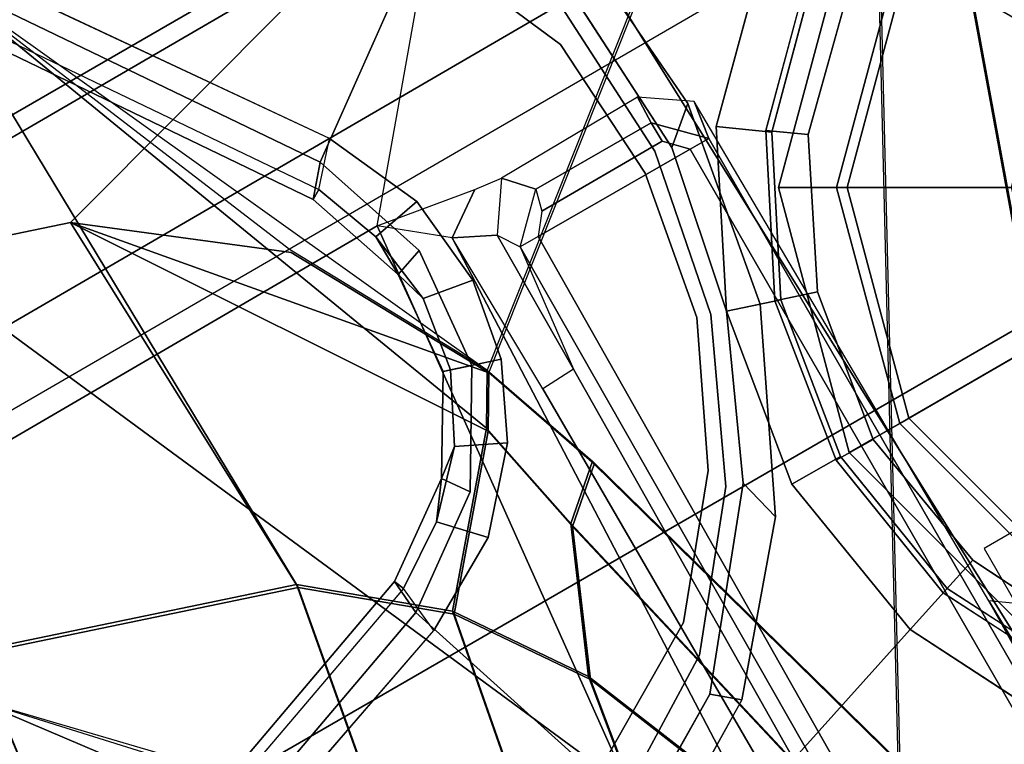
# Model space of a CAD drawing. Units: inches. Extents: x -2 to 242, y -6 to 136.
# Drawn here: x 98 to 100, y 16 to 17 of the extents above; entities that cross this region are included whole.
import ezdxf

# ---------------------------------------------------------------- set-up
doc = ezdxf.new("R2010")
doc.units = ezdxf.units.IN
doc.header["$MEASUREMENT"] = 0
for name, color, linetype in [('SEAT-BASE', 5, 'Continuous'), ('SEAT-FABRIC', 5, 'Continuous'), ('SEAT-FRAME', 5, 'Continuous')]:
    doc.layers.add(name, color=color, linetype=linetype)

# ---------------------------------------------------------------- blocks, each defined once
blk = doc.blocks.new('1MIRRA2_ARMS_ADJLUMBAR_BFLY_0T')
at = {"layer": 'SEAT-BASE'}
for points in [[(-3.4997, 12.0062, 4.7238), (-3.8627, 11.8882, 4.7639), (-0.5242, 1.6134, 8.2213), (0.1453, 1.831, 8.1735)], [(-3.4997, 12.0062, 4.7238), (-3.8627, 11.8882, 4.7639), (-0.5242, 1.6134, 8.2213), (0.1453, 1.831, 8.1735)], [(-3.4326, 12.0043, 4.6477), (-3.4997, 12.0062, 4.7238), (0.1453, 1.831, 8.1735), (0.2153, 1.8367, 8.0987)], [(-3.4326, 12.0043, 4.6477), (-3.4997, 12.0062, 4.7238), (0.1453, 1.831, 8.1735), (0.2153, 1.8367, 8.0987)], [(-3.4326, 12.0043, 4.6477), (0.2153, 1.8367, 8.0987), (0.1958, 1.8283, 7.9856), (-3.2012, 11.3552, 4.8238)], [(-3.4326, 12.0043, 4.6477), (0.2153, 1.8367, 8.0987), (0.1958, 1.8283, 7.9856), (-3.2012, 11.3552, 4.8238)], [(-3.2012, 11.3552, 4.8238), (0.0997, 1.8184, 7.914), (0.1958, 1.8283, 7.9856)], [(-3.2012, 11.3552, 4.8238), (0.0997, 1.8184, 7.914), (0.1958, 1.8283, 7.9856)], [(0.9162, 1.5942, 7.9856), (0.9055, 1.6125, 8.0987), (9.8329, 7.6941, 4.6477), (9.2642, 7.3049, 4.8238)], [(0.9587, 1.5667, 8.1735), (9.8884, 7.6561, 4.7238), (9.8329, 7.6941, 4.6477), (0.9055, 1.6125, 8.0987)], [(0.9162, 1.5942, 7.9856), (0.9055, 1.6125, 8.0987), (9.8329, 7.6941, 4.6477), (9.2642, 7.3049, 4.8238)], [(0.9587, 1.5667, 8.1735), (9.8884, 7.6561, 4.7238), (9.8329, 7.6941, 4.6477), (0.9055, 1.6125, 8.0987)], [(1.3725, 0.9972, 8.2213), (10.1127, 7.3473, 4.7639), (9.8884, 7.6561, 4.7238), (0.9587, 1.5667, 8.1735)], [(1.3725, 0.9972, 8.2213), (10.1127, 7.3473, 4.7639), (9.8884, 7.6561, 4.7238), (0.9587, 1.5667, 8.1735)], [(0.9162, 1.5942, 7.9856), (0.9882, 1.5297, 7.914), (9.2642, 7.3049, 4.8238), (0.9162, 1.5942, 7.9856)], [(0.9162, 1.5942, 7.9856), (0.9882, 1.5297, 7.914), (9.2642, 7.3049, 4.8238), (0.9162, 1.5942, 7.9856)], [(-1.1879, 1.4162, 12.8788), (-1.1991, 1.514, 13.1221), (0.877, 3.8383, 12.9486), (1.2401, 3.8291, 12.7198)], [(-1.1879, 1.4162, 12.8788), (1.2401, 3.8291, 12.7198), (1.5748, 3.8189, 12.6697), (0.4196, 2.6254, 12.6697)], [(0.8038, 1.5341, 13.4177), (0.796, 3.4198, 13.4206), (0.5858, 3.5867, 13.2603), (-0.9557, 1.7147, 13.2603)], [(1.3218, 1.0973, 13.7488), (1.3218, 3.5587, 13.7488), (0.796, 3.4198, 13.4206), (0.8038, 1.5341, 13.4177)], [(1.3218, 1.0973, 13.7488), (1.5247, 1.0973, 13.7488), (1.5548, 3.5587, 13.7488), (1.3218, 3.5587, 13.7488)], [(1.8357, 2.8714, 12.6895), (2.0844, 1.9149, 12.7036), (1.5748, 0.9571, 12.6697), (1.5748, 2.4894, 12.6697)], [(0.4196, 2.6254, 12.6697), (-0.9141, 1.398, 12.6697), (-1.2034, 1.385, 12.8488), (-1.1879, 1.4162, 12.8788)], [(1.5748, 2.4894, 12.6697), (-0.9141, 1.398, 12.6697), (-0.2154, 2.0191, 12.6697), (0.4196, 2.6254, 12.6697)], [(1.5748, 2.4894, 12.6697), (1.5748, 0.9571, 12.6697), (-1.5944, 0.8473, 12.6697), (-0.9141, 1.398, 12.6697)], [(-0.2982, 1.387, 5.3038), (-0.6312, 1.9427, 5.1979), (-0.576, 1.97, 5.2504), (-0.2595, 1.4333, 5.3569)], [(-0.2982, 1.387, 5.3038), (-0.6312, 1.9427, 5.1979), (-0.576, 1.97, 5.2504), (-0.2595, 1.4333, 5.3569)], [(0.289, 1.6312, 8.2316), (0.3376, 1.6651, 8.1569), (0.2153, 1.8367, 8.0987), (0.1453, 1.831, 8.1735)], [(0.289, 1.6312, 8.2316), (0.3376, 1.6651, 8.1569), (0.2153, 1.8367, 8.0987), (0.1453, 1.831, 8.1735)], [(0.1958, 1.8283, 7.9856), (0.2153, 1.8367, 8.0987), (0.3376, 1.6651, 8.1569), (0.2721, 1.7137, 8.029)], [(0.1958, 1.8283, 7.9856), (0.2153, 1.8367, 8.0987), (0.3376, 1.6651, 8.1569), (0.2721, 1.7137, 8.029)], [(0.1958, 1.8283, 7.9856), (0.2721, 1.7137, 8.029), (0.199, 1.6444, 7.9558), (0.0997, 1.8184, 7.914)], [(0.1958, 1.8283, 7.9856), (0.2721, 1.7137, 8.029), (0.199, 1.6444, 7.9558), (0.0997, 1.8184, 7.914)], [(0.8038, 1.5341, 13.4177), (-0.9557, 1.7147, 13.2603), (-1.0624, 1.4986, 13.1541), (0.7148, 1.4242, 13.4016)], [(0.3769, 1.6145, 8.0468), (0.3336, 1.5257, 7.9737), (0.199, 1.6444, 7.9558), (0.2721, 1.7137, 8.029)], [(0.3769, 1.6145, 8.0468), (0.3336, 1.5257, 7.9737), (0.199, 1.6444, 7.9558), (0.2721, 1.7137, 8.029)], [(0.2721, 1.7137, 8.029), (0.3376, 1.6651, 8.1569), (0.3769, 1.6145, 8.0468)], [(0.2721, 1.7137, 8.029), (0.3376, 1.6651, 8.1569), (0.3769, 1.6145, 8.0468)], [(0.289, 1.6312, 8.2316), (0.491, 1.511, 8.2531), (0.5078, 1.5628, 8.1782), (0.3376, 1.6651, 8.1569)], [(0.289, 1.6312, 8.2316), (0.491, 1.511, 8.2531), (0.5078, 1.5628, 8.1782), (0.3376, 1.6651, 8.1569)], [(0.3376, 1.6651, 8.1569), (0.5078, 1.5628, 8.1782), (0.5034, 1.5495, 8.0529), (0.3769, 1.6145, 8.0468)], [(0.3376, 1.6651, 8.1569), (0.5078, 1.5628, 8.1782), (0.5034, 1.5495, 8.0529), (0.3769, 1.6145, 8.0468)], [(0.3769, 1.6145, 8.0468), (0.5034, 1.5495, 8.0529), (0.4738, 1.4583, 7.9785), (0.3336, 1.5257, 7.9737)], [(0.3769, 1.6145, 8.0468), (0.5034, 1.5495, 8.0529), (0.4738, 1.4583, 7.9785), (0.3336, 1.5257, 7.9737)], [(0.9055, 1.6125, 8.0987), (0.7056, 1.5455, 8.1569), (0.725, 1.4895, 8.2316), (0.9587, 1.5667, 8.1735)], [(0.9055, 1.6125, 8.0987), (0.7056, 1.5455, 8.1569), (0.725, 1.4895, 8.2316), (0.9587, 1.5667, 8.1735)], [(0.7056, 1.5455, 8.1569), (0.9055, 1.6125, 8.0987), (0.9162, 1.5942, 7.9856), (0.7872, 1.5463, 8.029)], [(0.7056, 1.5455, 8.1569), (0.9055, 1.6125, 8.0987), (0.9162, 1.5942, 7.9856), (0.7872, 1.5463, 8.029)], [(0.8056, 1.4473, 7.9558), (0.7872, 1.5463, 8.029), (0.9162, 1.5942, 7.9856), (0.9882, 1.5297, 7.914)], [(0.8056, 1.4473, 7.9558), (0.7872, 1.5463, 8.029), (0.9162, 1.5942, 7.9856), (0.9882, 1.5297, 7.914)], [(0.5078, 1.5628, 8.1782), (0.491, 1.511, 8.2531), (0.725, 1.4895, 8.2316), (0.7056, 1.5455, 8.1569)], [(0.5078, 1.5628, 8.1782), (0.491, 1.511, 8.2531), (0.725, 1.4895, 8.2316), (0.7056, 1.5455, 8.1569)], [(0.5034, 1.5495, 8.0529), (0.5078, 1.5628, 8.1782), (0.7056, 1.5455, 8.1569), (0.6441, 1.5276, 8.0468)], [(0.5034, 1.5495, 8.0529), (0.5078, 1.5628, 8.1782), (0.7056, 1.5455, 8.1569), (0.6441, 1.5276, 8.0468)], [(0.4738, 1.4583, 7.9785), (0.5034, 1.5495, 8.0529), (0.6441, 1.5276, 8.0468), (0.6269, 1.4304, 7.9737)], [(0.4738, 1.4583, 7.9785), (0.5034, 1.5495, 8.0529), (0.6441, 1.5276, 8.0468), (0.6269, 1.4304, 7.9737)], [(0.8056, 1.4473, 7.9558), (0.6269, 1.4304, 7.9737), (0.6441, 1.5276, 8.0468), (0.7872, 1.5463, 8.029)], [(0.8056, 1.4473, 7.9558), (0.6269, 1.4304, 7.9737), (0.6441, 1.5276, 8.0468), (0.7872, 1.5463, 8.029)], [(0.6441, 1.5276, 8.0468), (0.7056, 1.5455, 8.1569), (0.7872, 1.5463, 8.029), (0.6441, 1.5276, 8.0468)], [(0.6441, 1.5276, 8.0468), (0.7056, 1.5455, 8.1569), (0.7872, 1.5463, 8.029), (0.6441, 1.5276, 8.0468)], [(0.7148, 1.4242, 13.4016), (0.8038, 1.5341, 13.4177), (0.7713, 1.3428, 13.4177), (0.7148, 1.4242, 13.4016)], [(-1.0624, 1.4986, 13.1541), (-0.9631, 1.4156, 13.1079), (0.3875, 1.4186, 13.3045), (0.7148, 1.4242, 13.4016)], [(-0.2982, 1.387, 5.3038), (-0.2595, 1.4333, 5.3569), (0.0494, 1.1838, 5.4065), (-0.0347, 1.1627, 5.3472)], [(-0.2982, 1.387, 5.3038), (-0.2595, 1.4333, 5.3569), (0.0494, 1.1838, 5.4065), (-0.0347, 1.1627, 5.3472)], [(-0.9631, 1.4156, 13.1079), (-1.0754, 1.3652, 13.077), (0.3905, 1.351, 13.295), (0.3875, 1.4186, 13.3045)], [(0.3905, 1.351, 13.295), (0.3875, 1.4186, 13.3045), (0.7148, 1.4242, 13.4016), (0.6768, 1.3494, 13.3768)], [(0.6768, 1.3494, 13.3768), (0.7148, 1.4242, 13.4016), (0.7713, 1.3428, 13.4177), (0.7644, 1.2896, 13.3956)], [(-1.0754, 1.3652, 13.077), (-1.0938, 1.3331, 12.9039), (0.6368, 1.3232, 12.9039), (0.3905, 1.351, 13.295)], [(0.6368, 1.3232, 12.9039), (0.3905, 1.351, 13.295), (0.6768, 1.3494, 13.3768), (0.6368, 1.3232, 12.9039)], [(0.6768, 1.3494, 13.3768), (0.6368, 1.3232, 12.9039), (0.7149, 1.2446, 12.9005), (0.7644, 1.2896, 13.3956)], [(-1.0938, 1.3331, 12.9039), (-1.1164, 1.2993, 12.866), (0.6366, 1.2846, 12.8659), (0.6368, 1.3232, 12.9039)], [(0.6366, 1.2846, 12.8659), (0.6368, 1.3232, 12.9039), (0.7149, 1.2446, 12.9005), (0.6739, 1.2551, 12.8654)], [(0.6361, 0.9587, 12.8602), (0.6366, 1.2846, 12.8659), (-1.1164, 1.2993, 12.866), (-1.5923, 0.9587, 12.86)], [(0.6361, 0.9587, 12.8602), (0.675, 0.9967, 12.8609), (0.6739, 1.2551, 12.8654), (0.6366, 1.2846, 12.8659)], [(0.7644, 1.2896, 13.3956), (0.7149, 1.2446, 12.9005), (0.7144, 0.9973, 12.8962), (0.7687, 0.995, 13.3942)], [(0.7149, 1.2446, 12.9005), (0.6739, 1.2551, 12.8654), (0.675, 0.9967, 12.8609), (0.7144, 0.9973, 12.8962)], [(0.3216, 0.9897, 5.368), (-0.0347, 1.1627, 5.3472), (0.0494, 1.1838, 5.4065), (0.3415, 1.0509, 5.4213)], [(0.3216, 0.9897, 5.368), (-0.0347, 1.1627, 5.3472), (0.0494, 1.1838, 5.4065), (0.3415, 1.0509, 5.4213)], [(-0.3414, 1.0506, 8.4107), (-0.3096, 0.9529, 8.3372), (0.0019, 1.0019, 8.335), (0.0022, 1.1061, 8.4081)], [(-0.3414, 1.0506, 8.4107), (-0.3096, 0.9529, 8.3372), (0.0019, 1.0019, 8.335), (0.0022, 1.1061, 8.4081)], [(0.3415, 1.0509, 8.4101), (0.0022, 1.1061, 8.4081), (0.0019, 1.0019, 8.335), (0.3096, 0.9529, 8.3367)], [(0.3415, 1.0509, 8.4101), (0.0022, 1.1061, 8.4081), (0.0019, 1.0019, 8.335), (0.3096, 0.9529, 8.3367)], [(-0.5904, 0.8095, 8.335), (-0.3096, 0.9529, 8.3372), (-0.3414, 1.0506, 8.4107), (-0.6519, 0.8935, 8.4081)], [(-0.5904, 0.8095, 8.335), (-0.3096, 0.9529, 8.3372), (-0.3414, 1.0506, 8.4107), (-0.6519, 0.8935, 8.4081)], [(0.5874, 0.8117, 8.335), (0.6483, 0.8961, 8.4081), (0.3415, 1.0509, 8.4101), (0.3096, 0.9529, 8.3367)], [(0.5874, 0.8117, 8.335), (0.6483, 0.8961, 8.4081), (0.3415, 1.0509, 8.4101), (0.3096, 0.9529, 8.3367)], [(0.6559, 0.9868, 5.4065), (0.7115, 0.9202, 5.3472), (0.3216, 0.9897, 5.368), (0.3415, 1.0509, 5.4213)], [(0.6559, 0.9868, 5.4065), (0.7115, 0.9202, 5.3472), (0.3216, 0.9897, 5.368), (0.3415, 1.0509, 5.4213)], [(0, 1.0129, 5.3727), (-0.0009, 0.9339, 5.4163), (-0.2877, 0.8856, 5.4161), (-0.313, 0.9633, 5.3727)], [(0, 1.0129, 5.3727), (-0.0009, 0.9339, 5.4163), (-0.2877, 0.8856, 5.4161), (-0.313, 0.9633, 5.3727)], [(0, 1.0129, 5.3727), (0.313, 0.9633, 5.3727), (0.288, 0.8863, 5.4161), (-0.0009, 0.9339, 5.4163)], [(0, 1.0129, 5.3727), (0.313, 0.9633, 5.3727), (0.288, 0.8863, 5.4161), (-0.0009, 0.9339, 5.4163)], [(0.6559, 0.9868, 5.4065), (1.0524, 1.0071, 5.3569), (1.0565, 0.9469, 5.3038), (0.7115, 0.9202, 5.3472)], [(0.6559, 0.9868, 5.4065), (1.0524, 1.0071, 5.3569), (1.0565, 0.9469, 5.3038), (0.7115, 0.9202, 5.3472)], [(0.6357, 0.9587, 12.8602), (0.6357, 0.9187, 12.8989), (0.7144, 0.9973, 12.8962), (0.675, 0.9967, 12.8609)], [(0.7089, 0.9079, 13.5147), (0.7687, 0.995, 13.3942), (0.7144, 0.9973, 12.8962), (0.6357, 0.9187, 12.8989)], [(0, 0.876, 4.0872), (-0.438, 0.7586, 4.0872), (-0.4921, 0.8524, 8.2854), (0, 0.9843, 8.2854)], [(0, 0.9843, 8.2854), (-0.4921, 0.8524, 8.2854), (-0.4281, 0.7415, 8.4429), (0, 0.8563, 8.4429)], [(0.438, 0.7586, 4.0872), (0, 0.876, 4.0872), (0, 0.9843, 8.2854), (0.4921, 0.8524, 8.2854)], [(0.4921, 0.8524, 8.2854), (0, 0.9843, 8.2854), (0, 0.8563, 8.4429), (0.4281, 0.7415, 8.4429)], [(0.6357, 0.9587, 12.8602), (-1.5923, 0.9587, 12.86), (-1.6637, 0.9187, 12.8987), (0.6357, 0.9187, 12.8989)], [(1.5748, 0, 12.6697), (-1.5944, 0, 12.6697), (-1.5944, 0.8473, 12.6697), (1.5748, 0.9571, 12.6697)], [(-0.2877, 0.8856, 5.4161), (-0.5482, 0.756, 5.4163), (-0.5954, 0.8195, 5.3727), (-0.313, 0.9633, 5.3727)], [(-0.2877, 0.8856, 5.4161), (-0.5482, 0.756, 5.4163), (-0.5954, 0.8195, 5.3727), (-0.313, 0.9633, 5.3727)], [(0.288, 0.8863, 5.4161), (0.313, 0.9633, 5.3727), (0.5954, 0.8195, 5.3727), (0.5496, 0.755, 5.4163)], [(0.288, 0.8863, 5.4161), (0.313, 0.9633, 5.3727), (0.5954, 0.8195, 5.3727), (0.5496, 0.755, 5.4163)], [(-1.6637, 0.9187, 12.8987), (-1.7032, 0.9154, 13.0851), (-1.6486, 0.895, 14.2583), (-0.3684, 0.8972, 14.131)], [(-1.6637, 0.9187, 12.8987), (-0.3684, 0.8972, 14.131), (0.7089, 0.9079, 13.5147), (0.6357, 0.9187, 12.8989)], [(-1.5768, 0.888, 14.6568), (-0.9378, 0.8857, 14.7882), (-0.3684, 0.8972, 14.131), (-1.6486, 0.895, 14.2583)], [(-0.9079, 0.8456, 14.8134), (-0.3975, 0.8566, 14.2241), (-0.3684, 0.8972, 14.131), (-0.9376, 0.8857, 14.7883)], [(0.5874, 0.8117, 8.335), (0.8106, 0.5889, 8.3372), (0.8937, 0.6493, 8.4107), (0.6483, 0.8961, 8.4081)], [(0.5874, 0.8117, 8.335), (0.8106, 0.5889, 8.3372), (0.8937, 0.6493, 8.4107), (0.6483, 0.8961, 8.4081)], [(0, 0.876, 0.6476), (-0.438, 0.7586, 0.6476), (-0.438, 0.7586, 4.0872), (0, 0.876, 4.0872)], [(0, 0.0584, 0.6476), (-0.0292, 0.0506, 0.6476), (-0.438, 0.7586, 0.6476), (0, 0.876, 0.6476)], [(0.438, 0.7586, 0.6476), (0, 0.876, 0.6476), (0, 0.876, 4.0872), (0.438, 0.7586, 4.0872)], [(0.0292, 0.0506, 0.6476), (0, 0.0584, 0.6476), (0, 0.876, 0.6476), (0.438, 0.7586, 0.6476)], [(0, 0.8563, 8.4429), (-0.4281, 0.7415, 8.4429), (-0.2756, 0.4773, 8.4429), (0, 0.5512, 8.4429)], [(-0.2796, 0.7291, 14.1697), (-0.2796, 0.8566, 14.1697), (-0.3975, 0.8566, 14.2241), (-0.3975, 0.7291, 14.2241)], [(0.4281, 0.7415, 8.4429), (0, 0.8563, 8.4429), (0, 0.5512, 8.4429), (0.2756, 0.4773, 8.4429)], [(0.8524, 0.4921, 8.2854), (0.4921, 0.8524, 8.2854), (0.4281, 0.7415, 8.4429), (0.7415, 0.4281, 8.4429)], [(0.7586, 0.438, 4.0872), (0.438, 0.7586, 4.0872), (0.4921, 0.8524, 8.2854), (0.8524, 0.4921, 8.2854)], [(0.7533, 0.5473, 5.4161), (0.5496, 0.755, 5.4163), (0.5954, 0.8195, 5.3727), (0.8195, 0.5954, 5.3727)], [(0.7533, 0.5473, 5.4161), (0.5496, 0.755, 5.4163), (0.5954, 0.8195, 5.3727), (0.8195, 0.5954, 5.3727)], [(0.0506, 0.0292, 0.6476), (0.0292, 0.0506, 0.6476), (0.438, 0.7586, 0.6476), (0.7586, 0.438, 0.6476)], [(0.7586, 0.438, 0.6476), (0.438, 0.7586, 0.6476), (0.438, 0.7586, 4.0872), (0.7586, 0.438, 4.0872)], [(0.7415, 0.4281, 8.4429), (0.4281, 0.7415, 8.4429), (0.2756, 0.4773, 8.4429), (0.4773, 0.2756, 8.4429)], [(0.0584, 0, 0.6476), (0.0506, 0.0292, 0.6476), (0.7586, 0.438, 0.6476), (0.876, 0, 0.6476)], [(0.8563, 0, 8.4429), (0.7415, 0.4281, 8.4429), (0.4773, 0.2756, 8.4429), (0.5512, 0, 8.4429)], [(1.5748, -0.9571, 12.6697), (-1.5944, -0.8473, 12.6697), (-1.5944, 0, 12.6697), (1.5748, 0, 12.6697)]]:
    blk.add_3dface(points, dxfattribs=at)
for points, invisible_edges in [([(0.0997, 1.8184, 7.914), (-0.3941, 1.8788, 7.4174), (-3.556, 11.2196, 4.2852), (-3.2012, 11.3552, 4.8238)], 5), ([(0.0997, 1.8184, 7.914), (-0.3941, 1.8788, 7.4174), (-3.556, 11.2196, 4.2852), (-3.2012, 11.3552, 4.8238)], 5), ([(9.4716, 6.9867, 4.2852), (1.4232, 1.2883, 7.4174), (0.9882, 1.5297, 7.914), (9.2642, 7.3049, 4.8238)], 10), ([(9.4716, 6.9867, 4.2852), (1.4232, 1.2883, 7.4174), (0.9882, 1.5297, 7.914), (9.2642, 7.3049, 4.8238)], 10), ([(-0.2595, 1.4333, 5.3569), (-0.576, 1.97, 5.2504), (-0.5128, 1.9418, 6.7519), (-0.1871, 1.4136, 6.9135)], 10), ([(-0.2595, 1.4333, 5.3569), (-0.576, 1.97, 5.2504), (-0.5128, 1.9418, 6.7519), (-0.1871, 1.4136, 6.9135)], 10), ([(-0.313, 0.9633, 5.3727), (-0.298, 1.3868, 5.3039), (-0.6312, 1.9427, 5.1979), (-0.5741, 1.2974, 5.3038)], 9), ([(-0.313, 0.9633, 5.3727), (-0.298, 1.3868, 5.3039), (-0.6312, 1.9427, 5.1979), (-0.5741, 1.2974, 5.3038)], 9), ([(-0.1194, 1.4094, 7.5101), (-0.1871, 1.4136, 6.9135), (-0.5128, 1.9418, 6.7519), (-0.3941, 1.8788, 7.4174)], 5), ([(-0.1194, 1.4094, 7.5101), (-0.1871, 1.4136, 6.9135), (-0.5128, 1.9418, 6.7519), (-0.3941, 1.8788, 7.4174)], 5), ([(0.199, 1.6444, 7.9558), (-0.1194, 1.4094, 7.5101), (-0.3941, 1.8788, 7.4174), (0.0997, 1.8184, 7.914)], 5), ([(0.199, 1.6444, 7.9558), (-0.1194, 1.4094, 7.5101), (-0.3941, 1.8788, 7.4174), (0.0997, 1.8184, 7.914)], 5), ([(0.289, 1.6312, 8.2316), (0.1453, 1.831, 8.1735), (-0.5242, 1.6134, 8.2213), (-0.3414, 1.0506, 8.4107)], 10), ([(0.289, 1.6312, 8.2316), (0.1453, 1.831, 8.1735), (-0.5242, 1.6134, 8.2213), (-0.3414, 1.0506, 8.4107)], 10), ([(0.0022, 1.1061, 8.4081), (0.289, 1.6312, 8.2316), (-0.3414, 1.0506, 8.4107), (0.0022, 1.1061, 8.4081)], 3), ([(0.0022, 1.1061, 8.4081), (0.289, 1.6312, 8.2316), (-0.3414, 1.0506, 8.4107), (0.0022, 1.1061, 8.4081)], 3), ([(-0.1194, 1.4094, 7.5101), (0.199, 1.6444, 7.9558), (0.3336, 1.5257, 7.9737), (0.1023, 1.228, 7.5642)], 5), ([(-0.1194, 1.4094, 7.5101), (0.199, 1.6444, 7.9558), (0.3336, 1.5257, 7.9737), (0.1023, 1.228, 7.5642)], 5), ([(0.0022, 1.1061, 8.4081), (0.3415, 1.0509, 8.4101), (0.491, 1.511, 8.2531), (0.289, 1.6312, 8.2316)], 10), ([(0.0022, 1.1061, 8.4081), (0.3415, 1.0509, 8.4101), (0.491, 1.511, 8.2531), (0.289, 1.6312, 8.2316)], 10), ([(-0.5242, 1.6134, 8.2213), (-1.1938, 1.3959, 8.1735), (-1.1926, 1.1498, 8.2316), (-0.3414, 1.0506, 8.4107)], 4), ([(-0.5242, 1.6134, 8.2213), (-1.1938, 1.3959, 8.1735), (-1.1926, 1.1498, 8.2316), (-0.3414, 1.0506, 8.4107)], 4), ([(1.3725, 0.9972, 8.2213), (0.9587, 1.5667, 8.1735), (0.725, 1.4895, 8.2316), (0.8937, 0.6493, 8.4107)], 4), ([(1.3725, 0.9972, 8.2213), (0.9587, 1.5667, 8.1735), (0.725, 1.4895, 8.2316), (0.8937, 0.6493, 8.4107)], 4), ([(0.3588, 1.1043, 7.5722), (0.1023, 1.228, 7.5642), (0.3336, 1.5257, 7.9737), (0.4738, 1.4583, 7.9785)], 10), ([(0.3588, 1.1043, 7.5722), (0.1023, 1.228, 7.5642), (0.3336, 1.5257, 7.9737), (0.4738, 1.4583, 7.9785)], 10), ([(1.4232, 1.2883, 7.4174), (0.925, 1.0701, 7.5101), (0.8056, 1.4473, 7.9558), (0.9882, 1.5297, 7.914)], 10), ([(1.4232, 1.2883, 7.4174), (0.925, 1.0701, 7.5101), (0.8056, 1.4473, 7.9558), (0.9882, 1.5297, 7.914)], 10), ([(0.491, 1.511, 8.2531), (0.3415, 1.0509, 8.4101), (0.6483, 0.8961, 8.4081), (0.725, 1.4895, 8.2316)], 5), ([(0.491, 1.511, 8.2531), (0.3415, 1.0509, 8.4101), (0.6483, 0.8961, 8.4081), (0.725, 1.4895, 8.2316)], 5), ([(0.8937, 0.6493, 8.4107), (0.725, 1.4895, 8.2316), (0.6483, 0.8961, 8.4081)], 3), ([(0.8937, 0.6493, 8.4107), (0.725, 1.4895, 8.2316), (0.6483, 0.8961, 8.4081)], 3), ([(0.6269, 1.4304, 7.9737), (0.639, 1.0536, 7.5642), (0.3588, 1.1043, 7.5722), (0.4738, 1.4583, 7.9785)], 5), ([(0.6269, 1.4304, 7.9737), (0.639, 1.0536, 7.5642), (0.3588, 1.1043, 7.5722), (0.4738, 1.4583, 7.9785)], 5), ([(0.6269, 1.4304, 7.9737), (0.8056, 1.4473, 7.9558), (0.925, 1.0701, 7.5101), (0.639, 1.0536, 7.5642)], 10), ([(0.6269, 1.4304, 7.9737), (0.8056, 1.4473, 7.9558), (0.925, 1.0701, 7.5101), (0.639, 1.0536, 7.5642)], 10), ([(-0.2595, 1.4333, 5.3569), (-0.1871, 1.4136, 6.9135), (0.0598, 1.2147, 6.9719), (0.0494, 1.1838, 5.4065)], 5), ([(-0.2595, 1.4333, 5.3569), (-0.1871, 1.4136, 6.9135), (0.0598, 1.2147, 6.9719), (0.0494, 1.1838, 5.4065)], 5), ([(-0.1194, 1.4094, 7.5101), (0.1023, 1.228, 7.5642), (0.0598, 1.2147, 6.9719), (-0.1871, 1.4136, 6.9135)], 10), ([(-0.1194, 1.4094, 7.5101), (0.1023, 1.228, 7.5642), (0.0598, 1.2147, 6.9719), (-0.1871, 1.4136, 6.9135)], 10), ([(-0.0347, 1.1627, 5.3472), (0, 1.0129, 5.3727), (-0.313, 0.9633, 5.3727), (-0.2982, 1.387, 5.3038)], 5), ([(-0.0347, 1.1627, 5.3472), (0, 1.0129, 5.3727), (-0.313, 0.9633, 5.3727), (-0.2982, 1.387, 5.3038)], 5), ([(-0.313, 0.9633, 5.3727), (-0.5954, 0.8195, 5.3727), (-0.6553, 0.961, 5.3472), (-0.5741, 1.2974, 5.3038)], 10), ([(-0.313, 0.9633, 5.3727), (-0.5954, 0.8195, 5.3727), (-0.6553, 0.961, 5.3472), (-0.5741, 1.2974, 5.3038)], 10), ([(1.5562, 1.2695, 6.7519), (0.9823, 1.0337, 6.9135), (0.925, 1.0701, 7.5101), (1.4232, 1.2883, 7.4174)], 10), ([(1.5562, 1.2695, 6.7519), (0.9823, 1.0337, 6.9135), (0.925, 1.0701, 7.5101), (1.4232, 1.2883, 7.4174)], 10), ([(0.3588, 1.1043, 7.5722), (0.3505, 1.0789, 6.9948), (0.0598, 1.2147, 6.9719), (0.1023, 1.228, 7.5642)], 5), ([(0.3588, 1.1043, 7.5722), (0.3505, 1.0789, 6.9948), (0.0598, 1.2147, 6.9719), (0.1023, 1.228, 7.5642)], 5), ([(0.3415, 1.0509, 5.4213), (0.0494, 1.1838, 5.4065), (0.0598, 1.2147, 6.9719), (0.3505, 1.0789, 6.9948)], 10), ([(0.3415, 1.0509, 5.4213), (0.0494, 1.1838, 5.4065), (0.0598, 1.2147, 6.9719), (0.3505, 1.0789, 6.9948)], 10), ([(-0.0347, 1.1627, 5.3472), (0.3216, 0.9897, 5.368), (0.313, 0.9633, 5.3727), (0, 1.0129, 5.3727)], 10), ([(-0.0347, 1.1627, 5.3472), (0.3216, 0.9897, 5.368), (0.313, 0.9633, 5.3727), (0, 1.0129, 5.3727)], 10), ([(-0.3414, 1.0506, 8.4107), (-1.1926, 1.1498, 8.2316), (-0.6519, 0.8935, 8.4081)], 3), ([(-0.3414, 1.0506, 8.4107), (-1.1926, 1.1498, 8.2316), (-0.6519, 0.8935, 8.4081)], 3), ([(0.6655, 1.0178, 6.9719), (0.3505, 1.0789, 6.9948), (0.3588, 1.1043, 7.5722), (0.639, 1.0536, 7.5642)], 10), ([(0.6655, 1.0178, 6.9719), (0.3505, 1.0789, 6.9948), (0.3588, 1.1043, 7.5722), (0.639, 1.0536, 7.5642)], 10), ([(0.6655, 1.0178, 6.9719), (0.6559, 0.9868, 5.4065), (0.3415, 1.0509, 5.4213), (0.3505, 1.0789, 6.9948)], 5), ([(0.6655, 1.0178, 6.9719), (0.6559, 0.9868, 5.4065), (0.3415, 1.0509, 5.4213), (0.3505, 1.0789, 6.9948)], 5), ([(0.6655, 1.0178, 6.9719), (0.639, 1.0536, 7.5642), (0.925, 1.0701, 7.5101), (0.9823, 1.0337, 6.9135)], 5), ([(0.6655, 1.0178, 6.9719), (0.639, 1.0536, 7.5642), (0.925, 1.0701, 7.5101), (0.9823, 1.0337, 6.9135)], 5), ([(0.6655, 1.0178, 6.9719), (0.9823, 1.0337, 6.9135), (1.0524, 1.0071, 5.3569), (0.6559, 0.9868, 5.4065)], 10), ([(0.6655, 1.0178, 6.9719), (0.9823, 1.0337, 6.9135), (1.0524, 1.0071, 5.3569), (0.6559, 0.9868, 5.4065)], 10), ([(-0.0009, 0.9339, 5.4163), (0.0019, 1.0019, 8.335), (-0.3096, 0.9529, 8.3372), (-0.2877, 0.8856, 5.4161)], 5), ([(-0.0009, 0.9339, 5.4163), (0.0019, 1.0019, 8.335), (-0.3096, 0.9529, 8.3372), (-0.2877, 0.8856, 5.4161)], 5), ([(-0.0009, 0.9339, 5.4163), (0.288, 0.8863, 5.4161), (0.3096, 0.9529, 8.3367), (0.0019, 1.0019, 8.335)], 10), ([(-0.0009, 0.9339, 5.4163), (0.288, 0.8863, 5.4161), (0.3096, 0.9529, 8.3367), (0.0019, 1.0019, 8.335)], 10), ([(0.313, 0.9633, 5.3727), (0.3216, 0.9897, 5.368), (0.7115, 0.9202, 5.3472), (0.5954, 0.8195, 5.3727)], 5), ([(0.313, 0.9633, 5.3727), (0.3216, 0.9897, 5.368), (0.7115, 0.9202, 5.3472), (0.5954, 0.8195, 5.3727)], 5), ([(-0.3096, 0.9529, 8.3372), (-0.5904, 0.8095, 8.335), (-0.5482, 0.756, 5.4163), (-0.2877, 0.8856, 5.4161)], 10), ([(-0.3096, 0.9529, 8.3372), (-0.5904, 0.8095, 8.335), (-0.5482, 0.756, 5.4163), (-0.2877, 0.8856, 5.4161)], 10), ([(0.3096, 0.9529, 8.3367), (0.288, 0.8863, 5.4161), (0.5496, 0.755, 5.4163), (0.5874, 0.8117, 8.335)], 5), ([(0.3096, 0.9529, 8.3367), (0.288, 0.8863, 5.4161), (0.5496, 0.755, 5.4163), (0.5874, 0.8117, 8.335)], 5), ([(0.8195, 0.5954, 5.3727), (0.5954, 0.8195, 5.3727), (0.7115, 0.9202, 5.3472), (1.0565, 0.9469, 5.3038)], 10), ([(0.8195, 0.5954, 5.3727), (0.5954, 0.8195, 5.3727), (0.7115, 0.9202, 5.3472), (1.0565, 0.9469, 5.3038)], 10), ([(0.8106, 0.5889, 8.3372), (0.5874, 0.8117, 8.335), (0.5496, 0.755, 5.4163), (0.7533, 0.5473, 5.4161)], 10), ([(0.8106, 0.5889, 8.3372), (0.5874, 0.8117, 8.335), (0.5496, 0.755, 5.4163), (0.7533, 0.5473, 5.4161)], 10)]:
    blk.add_3dface(points, dxfattribs=dict(at, invisible_edges=invisible_edges))
at = {"layer": 'SEAT-FABRIC'}
for points in [[(3.665, 9.2496, 19.5471), (2.3685, 9.1702, 19.4972), (2.3685, -9.1702, 19.4972), (3.665, -9.2496, 19.5471)], [(3.665, 9.2496, 19.5471), (3.665, -9.2496, 19.5471), (5.2123, -9.1811, 19.536), (5.2123, 9.1811, 19.536)], [(6.091, 8.9958, 19.4403), (5.2123, 9.1811, 19.536), (5.2123, -9.1811, 19.536), (6.091, -8.9958, 19.4403)], [(1.7474, 9.1324, 19.4699), (1.7474, -9.1324, 19.4699), (2.3685, -9.1702, 19.4972), (2.3685, 9.1702, 19.4972)], [(1.7474, 9.1324, 19.4699), (0.0443, 8.9122, 19.352), (0.0443, -8.9122, 19.352), (1.7474, -9.1324, 19.4699)], [(-1.4915, 8.6712, 19.1949), (-1.4915, -8.6712, 19.1949), (0.0443, -8.9122, 19.352), (0.0443, 8.9122, 19.352)], [(-1.4915, 8.6712, 19.1949), (-2.9872, 8.2807, 18.9337), (-2.9872, -8.2807, 18.9337), (-1.4915, -8.6712, 19.1949)], [(-3.9076, 7.8919, 18.7115), (-3.9076, -7.8919, 18.7115), (-2.9872, -8.2807, 18.9337), (-2.9872, 8.2807, 18.9337)], [(-3.9076, 7.8919, 18.7115), (-4.3738, 7.5786, 18.572), (-4.3738, -7.5786, 18.572), (-3.9076, -7.8919, 18.7115)], [(-5.0893, 7.0253, 18.3506), (-5.0893, -7.0253, 18.3506), (-4.3738, -7.5786, 18.572), (-4.3738, 7.5786, 18.572)], [(-5.0893, 7.0253, 18.3506), (-5.6144, 0, 17.8784), (-5.0893, -7.0253, 18.3506), (-5.0893, 7.0253, 18.3506)]]:
    blk.add_3dface(points, dxfattribs=at)
at = {"layer": 'SEAT-FRAME'}
for points in [[(1.6849, -0.0043, 15.7881), (1.6746, 3.7829, 15.6418), (1.631, 3.7814, 15.6717), (1.6393, 0, 15.8229)], [(1.6645, 3.7718, 15.5888), (1.6835, -0.0002, 15.7554), (1.6456, 0, 15.7252), (1.6365, 3.7705, 15.573)], [(1.6849, -0.0043, 15.7881), (1.6835, -0.0002, 15.7554), (1.6645, 3.7718, 15.5888), (1.6746, 3.7829, 15.6418)], [(-0.2985, 2.6804, 15.2458), (-0.7023, 3.5988, 15.1679), (1.2995, 3.7401, 15.5714), (0.4929, 2.5767, 15.4674)], [(0.9839, 3.4459, 15.4025), (0.8459, 3.4459, 15.3536), (0.851, 0, 15.485), (0.9931, 0, 15.541)], [(0.9839, 3.4459, 15.4025), (0.9931, 0, 15.541), (1.2912, 0, 15.609), (1.282, 3.4459, 15.4706)], [(1.6119, 3.4459, 15.5011), (1.282, 3.4459, 15.4706), (1.2912, 0, 15.609), (1.621, 0, 15.628)], [(1.6119, 3.4459, 15.5011), (1.621, 0, 15.628), (1.994, 0, 15.6241), (1.9849, 3.4459, 15.4972)], [(2.5491, 3.4459, 15.4732), (1.9849, 3.4459, 15.4972), (1.994, 0, 15.6241), (2.5583, 0, 15.6001)], [(0.342, 3.1414, 15.5217), (-0.4465, 3.1856, 15.3166), (-0.3048, 2.6803, 15.3436), (0.4866, 2.5767, 15.5651)], [(0.2952, 1.997, 15.5801), (0.4866, 2.5767, 15.5651), (-0.3048, 2.6803, 15.3436), (-0.4376, 2.1303, 15.3541)], [(-0.2985, 2.6804, 15.2458), (0.4929, 2.5767, 15.4674), (0.3016, 1.997, 15.4824), (-0.4313, 2.1304, 15.2563)], [(1.0942, 2.0248, 15.7755), (1.2497, 2.4953, 15.752), (0.4866, 2.5767, 15.5651), (0.2952, 1.997, 15.5801)], [(0.4929, 2.5767, 15.4674), (1.6396, 2.4951, 15.6245), (1.6407, 2.0248, 15.6435), (0.3016, 1.997, 15.4824)], [(1.2497, 2.4953, 15.752), (1.0942, 2.0248, 15.7755), (1.6393, 0, 15.8229), (1.6351, 1.9212, 15.7461)], [(0.2952, 1.997, 15.5801), (-0.4376, 2.1303, 15.3541), (-0.5683, 1.898, 15.3695), (0.1075, 1.7707, 15.5967)], [(-0.562, 1.8981, 15.2717), (-0.4313, 2.1304, 15.2563), (0.3016, 1.997, 15.4824), (0.1138, 1.7707, 15.499)], [(1.0942, 2.0248, 15.7755), (0.2952, 1.997, 15.5801), (0.1075, 1.7707, 15.5967), (0.3699, 1.5457, 15.8008)], [(0.1138, 1.7707, 15.499), (0.3016, 1.997, 15.4824), (1.6407, 2.0248, 15.6435), (0.3762, 1.5457, 15.7031)], [(1.0942, 2.0248, 15.7755), (0.3699, 1.5457, 15.8008), (0.463, 1.4908, 15.8319)], [(0.4693, 1.4908, 15.7342), (0.3762, 1.5457, 15.7031), (1.6407, 2.0248, 15.6435), (0.4693, 1.4908, 15.7342)], [(0.463, 1.4908, 15.8319), (0.8409, 1.6972, 15.7967), (1.0942, 2.0248, 15.7755), (0.463, 1.4908, 15.8319)], [(0.8409, 1.6972, 15.7967), (0.463, 1.4908, 15.8319), (1.6393, 0, 15.8229), (1.0942, 2.0248, 15.7755)], [(1.6456, 0, 15.7252), (0.4693, 1.4908, 15.7342), (0.8472, 1.6972, 15.699), (1.6407, 2.0248, 15.6435)], [(-0.1243, 1.612, 15.6229), (0.1075, 1.7707, 15.5967), (-0.5683, 1.898, 15.3695), (-0.731, 1.7111, 15.3925)], [(-0.562, 1.8981, 15.2717), (0.1138, 1.7707, 15.499), (-0.118, 1.612, 15.5251), (-0.7247, 1.7112, 15.2947)], [(0.1384, 1.4985, 15.8246), (0.3699, 1.5457, 15.8008), (0.1075, 1.7707, 15.5967), (-0.1243, 1.612, 15.6229)], [(0.1138, 1.7707, 15.499), (0.3762, 1.5457, 15.7031), (0.1447, 1.4985, 15.7268), (-0.118, 1.612, 15.5251)], [(-0.1243, 1.612, 15.6229), (-0.731, 1.7111, 15.3925), (-0.9086, 1.558, 15.4222), (-0.6275, 1.4075, 15.7065)], [(-0.9023, 1.5581, 15.3244), (-0.7247, 1.7112, 15.2947), (-0.118, 1.612, 15.5251), (-0.6212, 1.4075, 15.6088)], [(0.1384, 1.4985, 15.8246), (-0.1243, 1.612, 15.6229), (-0.6275, 1.4075, 15.7065), (-0.6795, 1.3072, 15.9257)], [(-0.6212, 1.4075, 15.6088), (-0.118, 1.612, 15.5251), (0.1447, 1.4985, 15.7268), (-0.6732, 1.3072, 15.8279)], [(0.1384, 1.4985, 15.8246), (0.2185, 1.4058, 15.8821), (0.463, 1.4908, 15.8319), (0.3699, 1.5457, 15.8008)], [(0.4693, 1.4908, 15.7342), (0.2248, 1.4058, 15.7843), (0.1447, 1.4985, 15.7268), (0.3762, 1.5457, 15.7031)], [(0.2185, 1.4058, 15.8821), (0.1384, 1.4985, 15.8246), (-0.6795, 1.3072, 15.9257), (-0.5479, 1.192, 16.0269)], [(-0.6732, 1.3072, 15.8279), (0.1447, 1.4985, 15.7268), (0.2248, 1.4058, 15.7843), (-0.5416, 1.192, 15.9292)], [(-0.5479, 1.192, 16.0269), (0.2185, 1.4058, 15.8821), (0.463, 1.4908, 15.8319), (1.6393, 0, 15.8229)], [(0.4693, 1.4908, 15.7342), (0.2248, 1.4058, 15.7843), (-0.5416, 1.192, 15.9292), (1.6456, 0, 15.7252)], [(-0.9761, 0.93, 16.1606), (1.6393, 0, 15.8229), (-0.5479, 1.192, 16.0269), (-0.7386, 1.1351, 16.0814)], [(-0.5416, 1.192, 15.9292), (1.6456, 0, 15.7252), (-0.9698, 0.93, 16.0629), (-0.7323, 1.1351, 15.9837)], [(-0.9761, 0.93, 16.1606), (-1.1095, 0.6437, 16.2098), (-1.1753, 0, 16.238), (1.6393, 0, 15.8229)], [(-1.169, 0.0001, 16.1403), (-1.1032, 0.6438, 16.1121), (-0.9698, 0.93, 16.0629), (1.6456, 0, 15.7252)], [(1.6393, 0, 15.8229), (-1.1753, 0, 16.238), (-1.1095, -0.6437, 16.2098), (-0.9761, -0.93, 16.1606)], [(1.6456, 0, 15.7252), (-0.9698, -0.93, 16.0629), (-1.1032, -0.6438, 16.1121), (-1.169, -0.0001, 16.1403)], [(-0.7386, -1.1351, 16.0814), (-0.5479, -1.192, 16.0269), (1.6393, 0, 15.8229), (-0.9761, -0.93, 16.1606)], [(-0.7323, -1.1351, 15.9837), (-0.9698, -0.93, 16.0629), (1.6456, 0, 15.7252), (-0.5416, -1.192, 15.9292)], [(1.6393, 0, 15.8229), (0.463, -1.4908, 15.8319), (0.2185, -1.4058, 15.8821), (-0.5479, -1.192, 16.0269)], [(1.6456, 0, 15.7252), (-0.5416, -1.192, 15.9292), (0.2248, -1.4058, 15.7843), (0.4693, -1.4908, 15.7342)]]:
    blk.add_3dface(points, dxfattribs=at)

msp = doc.modelspace()

# ---------------------------------------------------------------- block references
at = {"rotation": 120}
msp.add_blockref('1MIRRA2_ARMS_ADJLUMBAR_BFLY_0T', (100.4186, 16.7558), dxfattribs=at)

doc.saveas('drawing.dxf')
